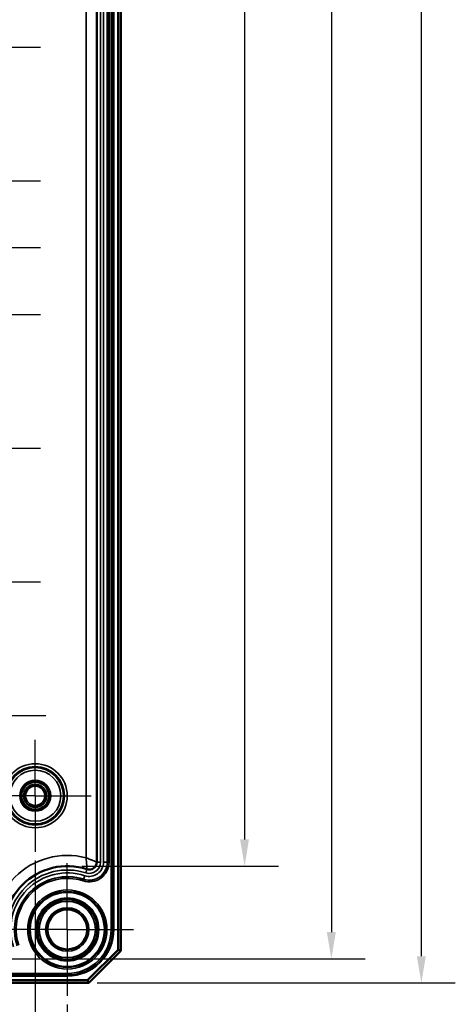
# Model space of a CAD drawing. Units: millimetres. Extents: x 32 to 1176, y 12 to 830.
# Drawn here: x 625 to 706, y 295 to 479 of the extents above; entities that cross this region are included whole.
import ezdxf

# ---------------------------------------------------------------- set-up
doc = ezdxf.new("R2010")
doc.units = ezdxf.units.MM
doc.header["$LTSCALE"] = 2
for name, color, linetype, lineweight in [('Bemaßung (ISO)', 7, 'Continuous', 25), ('Mittelpunktmarkierung (ISO)', 7, 'Continuous', 25), ('Sichtbar (ISO)', 7, 'Continuous', 50), ('Sichtbar schmal (ISO)', 7, 'Continuous', 35), ('Skizziergeometrie (ISO)', 7, 'Continuous', 25)]:
    doc.layers.add(name, color=color, linetype=linetype, lineweight=lineweight)
doc.styles.add('Notiztext (DIN)', font='isocpeur.ttf')
doc.dimstyles.new('Standard (DIN)', dxfattribs={"dimscale": 2, "dimtxt": 3.5, "dimasz": 2.5, "dimexe": 3.175, "dimexo": 0.8, "dimgap": 0.8, "dimtad": 1, "dimrnd": 1e-08, "dimtxsty": 'Notiztext (DIN)', "dimcen": 0.09, "dimdle": 10, "dimclrd": 256, "dimclre": 256, "dimclrt": 256, "dimadec": 0, "dimazin": 0, "dimtfac": 1, "dimtmove": 0, "dimatfit": 3, "dimfxl": 1, "dimtolj": 1, "dimtzin": 0, "dimlwd": -1, "dimlwe": -1, "dimarcsym": 0})

# ---------------------------------------------------------------- blocks, each defined once
blk = doc.blocks.new('*D9')
at = {"layer": 'Bemaßung (ISO)', "transparency": 16777216}
for p, q in [((636, 677.07), (673.27, 677.07)), ((666.92, 672.07), (666.92, 325.77)), ((636.52, 320.77), (673.27, 320.77))]:
    blk.add_line(p, q, dxfattribs=at)
for points in [[(666.08, 672.07), (667.75, 672.07), (666.92, 677.07)], [(666.08, 325.77), (667.75, 325.77), (666.92, 320.77)]]:
    blk.add_solid(points, dxfattribs=at)
at = {"layer": 'Defpoints', "color": 0, "transparency": 16777216}
for p in [(634.4, 677.07), (634.92, 320.77), (666.92, 320.77)]:
    blk.add_point(p, dxfattribs=at)
at = {"layer": 'Bemaßung (ISO)', "transparency": 16777216, "insert": (656.92, 488.6), "char_height": 7, "attachment_point": 1, "rotation": 90, "style": 'Notiztext (DIN)'}
blk.add_mtext('\\A1;356,3', dxfattribs=at)
blk = doc.blocks.new('*D10')
at = {"layer": 'Bemaßung (ISO)', "transparency": 16777216}
for p, q in [((622.78, 694.42), (689.49, 694.42)), ((683.14, 689.42), (683.14, 308.42)), ((622.78, 303.42), (689.49, 303.42))]:
    blk.add_line(p, q, dxfattribs=at)
for points in [[(682.3, 689.42), (683.97, 689.42), (683.14, 694.42)], [(682.3, 308.42), (683.97, 308.42), (683.14, 303.42)]]:
    blk.add_solid(points, dxfattribs=at)
at = {"layer": 'Defpoints', "color": 0, "transparency": 16777216}
for p in [(621.18, 694.42), (621.18, 303.42), (683.14, 303.42)]:
    blk.add_point(p, dxfattribs=at)
at = {"layer": 'Bemaßung (ISO)', "transparency": 16777216, "insert": (674.54, 492.97), "char_height": 7, "attachment_point": 1, "rotation": 90, "style": 'Notiztext (DIN)'}
blk.add_mtext('\\A1;391', dxfattribs=at)
blk = doc.blocks.new('*D11')
at = {"layer": 'Bemaßung (ISO)', "transparency": 16777216}
for p, q in [((639.38, 698.92), (706.31, 698.92)), ((699.96, 693.92), (699.96, 303.92)), ((639.38, 298.92), (706.31, 298.92))]:
    blk.add_line(p, q, dxfattribs=at)
for points in [[(699.13, 693.92), (700.8, 693.92), (699.96, 698.92)], [(699.13, 303.92), (700.8, 303.92), (699.96, 298.92)]]:
    blk.add_solid(points, dxfattribs=at)
at = {"layer": 'Defpoints', "color": 0, "transparency": 16777216}
for p in [(637.78, 698.92), (637.78, 298.92), (699.96, 298.92)]:
    blk.add_point(p, dxfattribs=at)
at = {"layer": 'Bemaßung (ISO)', "transparency": 16777216, "insert": (691.36, 491.92), "char_height": 7, "attachment_point": 1, "rotation": 90, "style": 'Notiztext (DIN)'}
blk.add_mtext('\\A1;400', dxfattribs=at)
blk = doc.blocks.new('*D45')
at = {"layer": 'Bemaßung (ISO)', "transparency": 16777216}
for p, q in [((359.78, 321.34), (359.78, 80.32)), ((627.78, 321.84), (627.78, 80.32)), ((622.78, 86.67), (364.78, 86.67))]:
    blk.add_line(p, q, dxfattribs=at)
for points in [[(364.78, 87.5), (364.78, 85.83), (359.78, 86.67)], [(622.78, 87.5), (622.78, 85.83), (627.78, 86.67)]]:
    blk.add_solid(points, dxfattribs=at)
at = {"layer": 'Defpoints', "color": 0, "transparency": 16777216}
for p in [(359.78, 322.94), (627.78, 323.44), (359.78, 86.67)]:
    blk.add_point(p, dxfattribs=at)
at = {"layer": 'Bemaßung (ISO)', "transparency": 16777216, "insert": (487.13, 95.27), "char_height": 7, "attachment_point": 1, "style": 'Notiztext (DIN)'}
blk.add_mtext('\\A1;268', dxfattribs=at)
blk = doc.blocks.new('*D46')
at = {"layer": 'Bemaßung (ISO)', "transparency": 16777216}
for p, q in [((353.78, 294.92), (353.78, 66.17)), ((633.78, 294.92), (633.78, 66.17)), ((628.78, 72.52), (358.78, 72.52))]:
    blk.add_line(p, q, dxfattribs=at)
for points in [[(358.78, 73.36), (358.78, 71.69), (353.78, 72.52)], [(628.78, 73.36), (628.78, 71.69), (633.78, 72.52)]]:
    blk.add_solid(points, dxfattribs=at)
at = {"layer": 'Defpoints', "color": 0, "transparency": 16777216}
for p in [(353.78, 296.52), (633.78, 296.52), (353.78, 72.52)]:
    blk.add_point(p, dxfattribs=at)
at = {"layer": 'Bemaßung (ISO)', "transparency": 16777216, "insert": (487.13, 81.12), "char_height": 7, "attachment_point": 1, "style": 'Notiztext (DIN)'}
blk.add_mtext('\\A1;280', dxfattribs=at)

msp = doc.modelspace()

# ---------------------------------------------------------------- linework, layer by layer
at = {"layer": 'Mittelpunktmarkierung (ISO)', "linetype": 'Continuous'}
for p, q in [((618.783, 473.921), (628.783, 473.921)), ((618.783, 448.921), (628.783, 448.921)), ((618.783, 436.421), (628.783, 436.421)), ((618.783, 423.921), (628.783, 423.921)), ((618.783, 398.921), (628.783, 398.921)), ((618.783, 373.921), (628.783, 373.921)), ((618.783, 373.921), (628.783, 373.921)), ((618.783, 373.921), (628.783, 373.921)), ((618.783, 373.921), (628.783, 373.921)), ((618.783, 348.921), (629.766, 348.921)), ((627.783, 333.921), (627.783, 344.404)), ((627.783, 333.921), (617.3, 333.921)), ((627.783, 333.921), (638.267, 333.921)), ((627.783, 333.921), (627.783, 323.438)), ((633.783, 308.921), (633.783, 321.318)), ((633.783, 308.921), (621.386, 308.921)), ((633.783, 308.921), (646.181, 308.921)), ((633.783, 308.921), (633.783, 296.524))]:
    msp.add_line(p, q, dxfattribs=at)
at = {"layer": 'Sichtbar (ISO)'}
for p, q in [((643.283, 692.714), (643.283, 305.128)), ((643.783, 304.921), (643.783, 692.921)), ((639.283, 676.321), (639.283, 321.521)), ((643.283, 305.128), (637.576, 299.421)), ((637.783, 298.921), (643.783, 304.921)), ((643.283, 305.128), (643.783, 304.921)), ((349.783, 298.921), (637.783, 298.921)), ((637.576, 299.421), (349.99, 299.421)), ((637.576, 299.421), (637.783, 298.921))]:
    msp.add_line(p, q, dxfattribs=at)
for centre, radius in [((627.783, 333.921), 2.591), ((627.783, 333.921), 2.1), ((633.783, 308.921), 7.021), ((633.783, 308.921), 7), ((633.783, 308.921), 5.83), ((633.783, 308.921), 3.725)]:
    msp.add_circle(centre, radius, dxfattribs=at)
for centre, radius, start, end in [((633.783, 308.921), 11.85, 71.97488, 198.02512), ((637.883, 321.521), 1.4, 251.97488, 0)]:
    msp.add_arc(centre, radius, start, end, dxfattribs=at)
at = {"layer": 'Sichtbar schmal (ISO)'}
for p, q in [((641.986, 688.921), (641.986, 308.921)), ((642.286, 308.921), (642.286, 688.921)), ((642.288, 688.921), (642.288, 308.921)), ((642.488, 308.921), (642.488, 688.921)), ((639.308, 676.321), (639.308, 321.521)), ((640.008, 321.521), (640.008, 676.321)), ((640.559, 676.321), (640.559, 321.521)), ((641.259, 321.521), (641.259, 676.321)), ((641.281, 676.321), (641.281, 321.521)), ((641.581, 321.521), (641.581, 676.321)), ((637.283, 675.521), (637.283, 322.322)), ((639.283, 321.521), (639.308, 321.521)), ((640.008, 321.521), (639.308, 321.521)), ((641.259, 321.521), (640.559, 321.521)), ((641.281, 321.521), (641.259, 321.521)), ((641.281, 321.521), (641.581, 321.521)), ((636.839, 318.311), (637.055, 318.977)), ((637.226, 319.501), (637.443, 320.166)), ((637.45, 320.189), (637.443, 320.166)), ((636.832, 318.29), (636.739, 318.005)), ((636.832, 318.29), (636.839, 318.311)), ((641.986, 308.921), (642.286, 308.921)), ((642.286, 308.921), (642.288, 308.921)), ((642.488, 308.921), (642.288, 308.921)), ((633.783, 300.718), (353.783, 300.718)), ((353.783, 300.418), (633.783, 300.418)), ((633.783, 300.417), (353.783, 300.417)), ((353.783, 300.217), (633.783, 300.217)), ((633.783, 300.718), (633.783, 300.418)), ((633.783, 300.418), (633.783, 300.417)), ((633.783, 300.217), (633.783, 300.417))]:
    msp.add_line(p, q, dxfattribs=at)
for centre, radius in [((627.783, 333.921), 5.983), ((627.783, 333.921), 5.483), ((627.783, 333.921), 5.272), ((627.783, 333.921), 4.773), ((627.783, 333.921), 2.897), ((627.783, 333.921), 2.597), ((627.783, 333.921), 1.8), ((633.783, 308.921), 7.397), ((633.783, 308.921), 7.097), ((633.783, 308.921), 5.559), ((633.783, 308.921), 5.259), ((633.783, 308.921), 4.047), ((633.783, 308.921), 3.747), ((633.783, 308.921), 3.725)]:
    msp.add_circle(centre, radius, dxfattribs=at)
for centre, radius, start, end in [((633.783, 308.921), 13.85, 75.36221, 194.63779), ((633.783, 308.921), 11.826, 71.97488, 198.02512), ((637.883, 321.521), 3.697, 251.97488, 0), ((637.883, 321.521), 3.397, 251.97488, 0), ((637.883, 321.521), 3.376, 251.97488, 0), ((637.883, 321.521), 2.676, 251.97488, 0), ((637.883, 321.521), 2.124, 251.97488, 0), ((637.883, 321.521), 1.424, 251.97488, 0), ((633.783, 308.921), 11.126, 71.97488, 198.02512), ((633.783, 308.921), 10.574, 71.97488, 198.02512), ((633.783, 308.921), 9.874, 71.97488, 198.02512), ((633.783, 308.921), 9.853, 71.97488, 198.02512), ((633.783, 308.921), 9.553, 71.97488, 198.02512), ((633.783, 308.921), 8.504, 270, 0), ((633.783, 308.921), 8.704, 270, 0), ((633.783, 308.921), 8.503, 270, 0), ((633.783, 308.921), 8.203, 270, 0)]:
    msp.add_arc(centre, radius, start, end, dxfattribs=at)
for points, knots in [([(639.283, 321.521), (639.283, 321.521), (639.279, 321.523), (639.256, 321.532), (639.231, 321.542), (639.16, 321.572), (639.111, 321.592), (639.003, 321.636), (638.942, 321.661), (638.78, 321.727), (638.675, 321.77), (638.397, 321.882), (638.218, 321.954), (637.792, 322.123), (637.538, 322.223), (637.283, 322.322)], [-0.12649728, -0.12649728, -0.12649728, -0.12649728, -0.11956464, -0.11956464, -0.10847241, -0.10847241, -0.0959636, -0.0959636, -0.08351212, -0.08351212, -0.06494244, -0.06494244, -0.03689566, -0.03689566, 0.00055781, 0.00055781, 0.00055781, 0.00055781]), ([(637.283, 322.322), (637.315, 322.05), (637.342, 321.779), (637.382, 321.325), (637.397, 321.134), (637.417, 320.838), (637.424, 320.726), (637.433, 320.553), (637.437, 320.488), (637.442, 320.373), (637.445, 320.321), (637.448, 320.246), (637.449, 320.219), (637.45, 320.194), (637.45, 320.189), (637.45, 320.189)], [-0.00055781, -0.00055781, -0.00055781, -0.00055781, 0.03689566, 0.03689566, 0.06494244, 0.06494244, 0.08351212, 0.08351212, 0.0959636, 0.0959636, 0.10847241, 0.10847241, 0.11956464, 0.11956464, 0.12649728, 0.12649728, 0.12649728, 0.12649728])]:
    msp.add_open_spline(points, degree=3, knots=knots, dxfattribs=at)
at = {"layer": 'Skizziergeometrie (ISO)'}
msp.add_line((633.783, 320.771), (634.916, 320.771), dxfattribs=at)

# ---------------------------------------------------------------- dimensions: what is measured, and where the dimension line sits
at = {"layer": 'Bemaßung (ISO)'}
for base, p1, p2, angle, picture, middle in [((699.962, 298.921), (637.783, 698.921), (637.783, 298.921), 90, '*D11', (699.962, 498.921)), ((683.136, 303.421), (621.184, 694.421), (621.184, 303.421), 270, '*D10', (683.136, 498.921)), ((666.916, 320.771), (634.395, 677.071), (634.916, 320.771), 90, '*D9', (666.916, 498.921)), ((359.783, 86.666), (627.783, 323.438), (359.783, 322.938), 180, '*D45', (493.783, 86.666)), ((353.783, 72.524), (633.783, 296.524), (353.783, 296.524), 180, '*D46', (493.783, 72.524))]:
    dim = msp.add_linear_dim(base=base, p1=p1, p2=p2, angle=angle, dimstyle='Standard (DIN)', override={"dimgap": 0.8, "dimdec": 2, "dimtol": 0, "dimlim": 0, "dimtp": 0, "dimtm": 0, "dimtdec": 2, "dimtofl": 0, "dimatfit": 1}, dxfattribs=at)
    dim.commit()
    dim.dimension.update_dxf_attribs({"geometry": picture, "text_midpoint": middle, "dimtype": 160})

doc.saveas('drawing.dxf')
